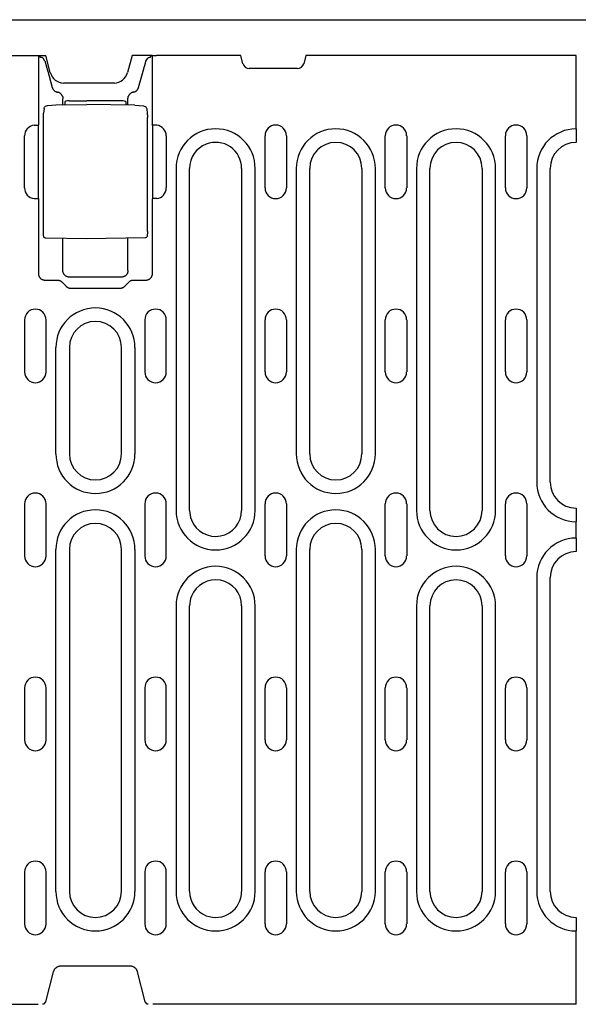
# Model space of a CAD drawing. Extents: x 98176 to 107550, y -1548 to 5135.
# Drawn here: x 98849 to 98978, y 2053 to 2280 of the extents above; entities that cross this region are included whole.
import ezdxf

# ---------------------------------------------------------------- set-up
doc = ezdxf.new("R2010")
doc.units = 0
doc.header["$LTSCALE"] = 2.5
doc.layers.add('DUENN-18', color=10, linetype='CONTINUOUS')
doc.layers.add('SICHTBAR', color=10, linetype='CONTINUOUS')

msp = doc.modelspace()

# ---------------------------------------------------------------- linework, layer by layer
at = {"layer": 'DUENN-18', "color": 133}
for p, q in [((98853.38, 2255.74), (98853.38, 2271.7)), ((98853.71, 2271.33), (98853.59, 2271.7)), ((98854.8, 2270.4), (98854.38, 2271.07)), ((98878.08, 2270.4), (98878.5, 2271.07)), ((98879.51, 2271.7), (98879.51, 2255.74)), ((98977.19, 2254.8), (98977.19, 2271.7)), ((98855.45, 2268.06), (98856.51, 2264.31)), ((98876.37, 2264.31), (98877.43, 2268.06)), ((98858.94, 2260.35), (98858.94, 2261.79)), ((98859.44, 2260.36), (98859.44, 2261.09)), ((98860.43, 2261.26), (98864.44, 2261.27)), ((98872.46, 2261.25), (98864.44, 2261.27)), ((98873.44, 2261.07), (98873.44, 2260.29)), ((98873.94, 2260.28), (98873.94, 2261.79)), ((98854.6, 2259.48), (98854.5, 2258.39)), ((98857.32, 2260.32), (98864.44, 2260.45)), ((98875.56, 2260.25), (98864.44, 2260.45)), ((98878.29, 2259.4), (98878.39, 2258.35)), ((98854.47, 2231.11), (98854.47, 2257.48)), ((98878.42, 2231.18), (98878.42, 2257.44)), ((98852.3, 2255.65), (98853.3, 2255.65)), ((98853.3, 2238.74), (98853.3, 2255.65)), ((98879.59, 2255.65), (98879.59, 2238.74)), ((98880.59, 2255.65), (98879.59, 2255.65)), ((98977.19, 2254.8), (98977.19, 2251.81)), ((98850.12, 2241.2), (98850.12, 2253.2)), ((98882.77, 2253.2), (98882.77, 2241.2)), ((98905.52, 2241.2), (98905.52, 2253.2)), ((98910.47, 2253.2), (98910.47, 2241.2)), ((98933.22, 2241.2), (98933.22, 2253.2)), ((98938.17, 2253.2), (98938.17, 2241.2)), ((98960.92, 2241.2), (98960.92, 2253.2)), ((98965.87, 2253.2), (98965.87, 2241.2)), ((98977.19, 2251.81), (98977.19, 2251.69)), ((98885.03, 2245.7), (98885.03, 2166.95)), ((98888.14, 2166.95), (98888.14, 2245.65)), ((98900.14, 2245.7), (98900.14, 2166.95)), ((98903.25, 2166.95), (98903.25, 2245.7)), ((98912.73, 2245.7), (98912.73, 2179.95)), ((98915.84, 2179.95), (98915.84, 2245.7)), ((98927.84, 2245.7), (98927.84, 2179.95)), ((98930.95, 2179.95), (98930.95, 2245.7)), ((98940.43, 2245.7), (98940.43, 2166.95)), ((98943.54, 2166.95), (98943.54, 2245.7)), ((98955.54, 2245.7), (98955.54, 2166.95)), ((98958.65, 2166.95), (98958.65, 2245.7)), ((98968.13, 2245.7), (98968.13, 2173.45)), ((98971.24, 2173.45), (98971.24, 2245.7)), ((98852.3, 2238.74), (98853.3, 2238.74)), ((98853.38, 2221.4), (98853.38, 2238.65)), ((98879.51, 2238.65), (98879.51, 2221.4)), ((98880.59, 2238.74), (98879.59, 2238.74)), ((98864.44, 2229.45), (98855.01, 2229.61)), ((98858.94, 2222.16), (98858.94, 2229.54)), ((98877.87, 2229.68), (98864.44, 2229.45)), ((98873.94, 2222.16), (98873.94, 2229.61)), ((98857.76, 2219.9), (98854.88, 2219.9)), ((98872.45, 2220.66), (98860.44, 2220.66)), ((98878.01, 2219.9), (98875.12, 2219.9)), ((98859.74, 2218.49), (98858.84, 2219.43)), ((98872.09, 2218.03), (98860.8, 2218.03)), ((98874.05, 2219.43), (98873.15, 2218.49)), ((98850.12, 2210.82), (98850.12, 2198.82)), ((98855.07, 2198.82), (98855.07, 2210.82)), ((98877.82, 2210.82), (98877.82, 2198.82)), ((98882.77, 2198.82), (98882.77, 2210.82)), ((98905.52, 2198.82), (98905.52, 2210.82)), ((98910.47, 2210.82), (98910.47, 2198.82)), ((98933.22, 2198.82), (98933.22, 2210.82)), ((98938.17, 2210.82), (98938.17, 2198.82)), ((98960.92, 2198.82), (98960.92, 2210.82)), ((98965.87, 2210.82), (98965.87, 2198.82)), ((98857.33, 2179.95), (98857.33, 2204.45)), ((98860.44, 2204.45), (98860.44, 2179.95)), ((98872.44, 2179.95), (98872.44, 2204.45)), ((98875.55, 2204.45), (98875.55, 2179.95)), ((98850.12, 2168.45), (98850.12, 2156.45)), ((98855.07, 2156.45), (98855.07, 2168.45)), ((98877.82, 2168.45), (98877.82, 2156.45)), ((98882.77, 2156.45), (98882.77, 2168.45)), ((98905.52, 2156.45), (98905.52, 2168.45)), ((98910.47, 2168.45), (98910.47, 2156.45)), ((98933.22, 2156.45), (98933.22, 2168.45)), ((98938.17, 2168.45), (98938.17, 2156.45)), ((98960.92, 2156.45), (98960.92, 2168.45)), ((98965.87, 2168.45), (98965.87, 2156.45)), ((98977.19, 2167.45), (98977.19, 2167.33)), ((98977.19, 2167.33), (98977.19, 2164.34)), ((98977.19, 2160.55), (98977.19, 2164.34)), ((98977.19, 2160.55), (98977.19, 2157.56)), ((98857.33, 2079.2), (98857.33, 2157.95)), ((98860.44, 2157.95), (98860.44, 2079.2)), ((98872.44, 2079.2), (98872.44, 2157.95)), ((98875.55, 2157.95), (98875.55, 2079.2)), ((98912.73, 2157.95), (98912.73, 2079.2)), ((98915.84, 2079.2), (98915.84, 2157.95)), ((98927.84, 2157.95), (98927.84, 2079.2)), ((98930.95, 2079.2), (98930.95, 2157.95)), ((98977.19, 2157.56), (98977.19, 2157.44)), ((98968.13, 2151.45), (98968.13, 2079.2)), ((98971.24, 2079.2), (98971.24, 2151.45)), ((98885.03, 2144.95), (98885.03, 2079.2)), ((98888.14, 2079.25), (98888.14, 2144.95)), ((98900.14, 2144.95), (98900.14, 2079.2)), ((98903.25, 2079.2), (98903.25, 2144.95)), ((98940.43, 2144.95), (98940.43, 2079.2)), ((98943.54, 2079.2), (98943.54, 2144.95)), ((98955.54, 2144.95), (98955.54, 2079.2)), ((98958.65, 2079.2), (98958.65, 2144.95)), ((98850.12, 2126.07), (98850.12, 2114.07)), ((98855.07, 2114.07), (98855.07, 2126.07)), ((98877.82, 2126.07), (98877.82, 2114.07)), ((98882.77, 2114.07), (98882.77, 2126.07)), ((98905.52, 2114.07), (98905.52, 2126.07)), ((98910.47, 2126.07), (98910.47, 2114.07)), ((98933.22, 2114.07), (98933.22, 2126.07)), ((98938.17, 2126.07), (98938.17, 2114.07)), ((98960.92, 2114.07), (98960.92, 2126.07)), ((98965.87, 2126.07), (98965.87, 2114.07)), ((98850.12, 2083.7), (98850.12, 2071.7)), ((98855.07, 2071.7), (98855.07, 2083.7)), ((98877.82, 2083.7), (98877.82, 2071.7)), ((98882.77, 2071.7), (98882.77, 2083.7)), ((98905.52, 2071.7), (98905.52, 2083.7)), ((98910.47, 2083.7), (98910.47, 2071.7)), ((98933.22, 2071.7), (98933.22, 2083.7)), ((98938.17, 2083.7), (98938.17, 2071.7)), ((98960.92, 2071.7), (98960.92, 2083.7)), ((98965.87, 2083.7), (98965.87, 2071.7)), ((98977.19, 2073.2), (98977.19, 2073.08)), ((98977.19, 2073.08), (98977.19, 2070.09)), ((98977.19, 2053.2), (98977.19, 2070.09))]:
    msp.add_line(p, q, dxfattribs=at)
at = {"layer": 'DUENN-18', "color": 133, "flags": 128}
for points in [[(98854.04, 2271.2), (98854.01, 2271.21), (98853.99, 2271.21), (98853.97, 2271.22), (98853.95, 2271.22), (98853.93, 2271.23), (98853.91, 2271.23), (98853.89, 2271.24), (98853.87, 2271.24), (98853.85, 2271.25), (98853.84, 2271.25), (98853.82, 2271.26), (98853.81, 2271.26), (98853.8, 2271.27), (98853.78, 2271.28), (98853.77, 2271.28), (98853.76, 2271.29), (98853.75, 2271.29), (98853.74, 2271.3), (98853.74, 2271.3), (98853.73, 2271.31), (98853.72, 2271.32), (98853.72, 2271.32), (98853.72, 2271.33), (98853.71, 2271.33)], [(98854.38, 2271.07), (98854.38, 2271.08), (98854.37, 2271.08), (98854.37, 2271.09), (98854.36, 2271.1), (98854.35, 2271.1), (98854.34, 2271.11), (98854.33, 2271.11), (98854.32, 2271.12), (98854.31, 2271.12), (98854.3, 2271.13), (98854.29, 2271.14), (98854.27, 2271.14), (98854.26, 2271.15), (98854.24, 2271.15), (98854.22, 2271.16), (98854.21, 2271.16), (98854.19, 2271.17), (98854.17, 2271.17), (98854.15, 2271.18), (98854.13, 2271.18), (98854.11, 2271.19), (98854.08, 2271.19), (98854.06, 2271.2), (98854.04, 2271.2)], [(98854.8, 2270.4), (98854.83, 2270.31), (98854.85, 2270.21), (98854.88, 2270.12), (98854.91, 2270.03), (98854.93, 2269.93), (98854.96, 2269.84), (98854.98, 2269.74), (98855.01, 2269.64), (98855.04, 2269.55), (98855.06, 2269.45), (98855.09, 2269.35), (98855.12, 2269.25), (98855.15, 2269.15), (98855.17, 2269.06), (98855.2, 2268.96), (98855.23, 2268.86), (98855.26, 2268.76), (98855.29, 2268.66), (98855.31, 2268.56), (98855.34, 2268.46), (98855.37, 2268.36), (98855.4, 2268.26), (98855.43, 2268.16), (98855.45, 2268.06)], [(98877.43, 2268.06), (98877.46, 2268.16), (98877.49, 2268.26), (98877.52, 2268.36), (98877.55, 2268.46), (98877.57, 2268.56), (98877.6, 2268.66), (98877.63, 2268.76), (98877.66, 2268.86), (98877.69, 2268.96), (98877.71, 2269.06), (98877.74, 2269.15), (98877.77, 2269.25), (98877.8, 2269.35), (98877.82, 2269.45), (98877.85, 2269.55), (98877.88, 2269.64), (98877.9, 2269.74), (98877.93, 2269.84), (98877.96, 2269.93), (98877.98, 2270.03), (98878.01, 2270.12), (98878.03, 2270.21), (98878.06, 2270.31), (98878.08, 2270.4)], [(98878.85, 2271.2), (98878.83, 2271.2), (98878.8, 2271.19), (98878.78, 2271.19), (98878.76, 2271.18), (98878.74, 2271.18), (98878.72, 2271.17), (98878.7, 2271.17), (98878.68, 2271.16), (98878.66, 2271.16), (98878.65, 2271.15), (98878.63, 2271.15), (98878.62, 2271.14), (98878.6, 2271.14), (98878.59, 2271.13), (98878.58, 2271.13), (98878.56, 2271.12), (98878.55, 2271.11), (98878.54, 2271.11), (98878.53, 2271.1), (98878.53, 2271.1), (98878.52, 2271.09), (98878.51, 2271.08), (98878.51, 2271.08), (98878.5, 2271.07)], [(98879.17, 2271.33), (98879.17, 2271.33), (98879.17, 2271.32), (98879.16, 2271.32), (98879.16, 2271.31), (98879.15, 2271.3), (98879.14, 2271.3), (98879.14, 2271.29), (98879.13, 2271.29), (98879.12, 2271.28), (98879.1, 2271.28), (98879.09, 2271.27), (98879.08, 2271.26), (98879.06, 2271.26), (98879.05, 2271.25), (98879.03, 2271.25), (98879.02, 2271.24), (98879, 2271.24), (98878.98, 2271.23), (98878.96, 2271.23), (98878.94, 2271.22), (98878.92, 2271.22), (98878.9, 2271.21), (98878.87, 2271.21), (98878.85, 2271.2)], [(98856.51, 2264.31), (98856.53, 2264.25), (98856.56, 2264.18), (98856.58, 2264.12), (98856.61, 2264.06), (98856.64, 2264), (98856.68, 2263.94), (98856.72, 2263.88), (98856.76, 2263.82), (98856.8, 2263.77), (98856.85, 2263.71), (98856.9, 2263.66), (98856.95, 2263.61), (98857, 2263.57), (98857.06, 2263.52), (98857.12, 2263.48), (98857.18, 2263.44), (98857.24, 2263.41), (98857.3, 2263.38), (98857.36, 2263.35), (98857.43, 2263.32), (98857.49, 2263.3), (98857.56, 2263.28), (98857.62, 2263.26), (98857.69, 2263.25)], [(98858.84, 2262.33), (98858.81, 2262.39), (98858.78, 2262.45), (98858.75, 2262.5), (98858.72, 2262.56), (98858.69, 2262.61), (98858.65, 2262.66), (98858.61, 2262.71), (98858.57, 2262.76), (98858.53, 2262.81), (98858.48, 2262.85), (98858.44, 2262.89), (98858.39, 2262.94), (98858.34, 2262.97), (98858.28, 2263.01), (98858.23, 2263.05), (98858.17, 2263.08), (98858.12, 2263.11), (98858.06, 2263.14), (98858, 2263.16), (98857.94, 2263.18), (98857.88, 2263.21), (98857.82, 2263.22), (98857.75, 2263.24), (98857.69, 2263.25)], [(98875.2, 2263.25), (98875.13, 2263.24), (98875.07, 2263.22), (98875.01, 2263.21), (98874.95, 2263.19), (98874.89, 2263.16), (98874.83, 2263.14), (98874.77, 2263.11), (98874.71, 2263.08), (98874.66, 2263.05), (98874.6, 2263.01), (98874.55, 2262.98), (98874.5, 2262.94), (98874.45, 2262.9), (98874.41, 2262.85), (98874.36, 2262.81), (98874.32, 2262.76), (98874.28, 2262.71), (98874.24, 2262.66), (98874.2, 2262.61), (98874.17, 2262.56), (98874.13, 2262.5), (98874.1, 2262.45), (98874.08, 2262.39), (98874.05, 2262.33)], [(98875.2, 2263.25), (98875.26, 2263.26), (98875.33, 2263.28), (98875.39, 2263.3), (98875.46, 2263.32), (98875.52, 2263.35), (98875.59, 2263.38), (98875.65, 2263.41), (98875.71, 2263.44), (98875.77, 2263.48), (98875.83, 2263.52), (98875.89, 2263.57), (98875.94, 2263.61), (98875.99, 2263.66), (98876.04, 2263.71), (98876.09, 2263.77), (98876.13, 2263.82), (98876.17, 2263.88), (98876.21, 2263.94), (98876.25, 2264), (98876.28, 2264.06), (98876.31, 2264.12), (98876.33, 2264.18), (98876.35, 2264.25), (98876.37, 2264.31)], [(98858.84, 2262.33), (98858.84, 2262.31), (98858.85, 2262.29), (98858.86, 2262.27), (98858.87, 2262.25), (98858.87, 2262.23), (98858.88, 2262.21), (98858.89, 2262.19), (98858.89, 2262.17), (98858.9, 2262.15), (98858.9, 2262.13), (98858.91, 2262.1), (98858.91, 2262.08), (98858.92, 2262.06), (98858.92, 2262.04), (98858.93, 2262.02), (98858.93, 2261.99), (98858.93, 2261.97), (98858.93, 2261.95), (98858.94, 2261.93), (98858.94, 2261.91), (98858.94, 2261.88), (98858.94, 2261.86), (98858.94, 2261.84), (98858.94, 2261.82)], [(98858.94, 2261.79), (98858.94, 2261.79), (98858.94, 2261.79), (98858.94, 2261.79), (98858.94, 2261.79), (98858.94, 2261.8), (98858.94, 2261.8), (98858.94, 2261.8), (98858.94, 2261.8), (98858.94, 2261.8), (98858.94, 2261.8), (98858.94, 2261.8), (98858.94, 2261.8), (98858.94, 2261.8), (98858.94, 2261.81), (98858.94, 2261.81), (98858.94, 2261.81), (98858.94, 2261.81), (98858.94, 2261.81), (98858.94, 2261.81), (98858.94, 2261.81), (98858.94, 2261.81), (98858.94, 2261.81), (98858.94, 2261.82), (98858.94, 2261.82)], [(98873.94, 2261.82), (98873.94, 2261.84), (98873.95, 2261.86), (98873.95, 2261.88), (98873.95, 2261.91), (98873.95, 2261.93), (98873.95, 2261.95), (98873.96, 2261.97), (98873.96, 2261.99), (98873.96, 2262.02), (98873.97, 2262.04), (98873.97, 2262.06), (98873.97, 2262.08), (98873.98, 2262.1), (98873.98, 2262.13), (98873.99, 2262.15), (98873.99, 2262.17), (98874, 2262.19), (98874.01, 2262.21), (98874.01, 2262.23), (98874.02, 2262.25), (98874.03, 2262.27), (98874.03, 2262.29), (98874.04, 2262.31), (98874.05, 2262.33)], [(98873.94, 2261.82), (98873.94, 2261.82), (98873.94, 2261.81), (98873.94, 2261.81), (98873.94, 2261.81), (98873.94, 2261.81), (98873.94, 2261.81), (98873.94, 2261.81), (98873.94, 2261.81), (98873.94, 2261.81), (98873.94, 2261.81), (98873.94, 2261.8), (98873.94, 2261.8), (98873.94, 2261.8), (98873.94, 2261.8), (98873.94, 2261.8), (98873.94, 2261.8), (98873.94, 2261.8), (98873.94, 2261.8), (98873.94, 2261.8), (98873.94, 2261.79), (98873.94, 2261.79), (98873.94, 2261.79), (98873.94, 2261.79), (98873.94, 2261.79)], [(98854.6, 2259.48), (98854.63, 2259.64), (98854.7, 2259.79), (98854.8, 2259.91), (98854.92, 2260.01)], [(98854.92, 2260.02), (98855.15, 2260.13), (98855.4, 2260.19)], [(98855.4, 2260.19), (98856.36, 2260.28), (98857.32, 2260.32)], [(98875.56, 2260.25), (98876.53, 2260.21), (98877.49, 2260.11)], [(98877.49, 2260.11), (98877.71, 2260.06), (98877.9, 2259.98)], [(98877.9, 2259.98), (98878.05, 2259.87), (98878.17, 2259.74), (98878.25, 2259.58), (98878.29, 2259.4)], [(98854.47, 2257.48), (98854.47, 2257.75), (98854.48, 2258), (98854.49, 2258.22), (98854.5, 2258.39)], [(98878.39, 2258.35), (98878.4, 2258.18), (98878.41, 2257.96), (98878.42, 2257.71), (98878.42, 2257.44)], [(98855.01, 2229.61), (98854.88, 2229.63), (98854.76, 2229.68), (98854.66, 2229.77), (98854.58, 2229.87), (98854.54, 2229.98), (98854.52, 2230.06), (98854.5, 2230.2), (98854.49, 2230.37), (98854.48, 2230.59), (98854.47, 2230.84), (98854.47, 2231.11)], [(98878.42, 2231.18), (98878.42, 2230.91), (98878.41, 2230.66), (98878.4, 2230.44), (98878.39, 2230.27), (98878.37, 2230.13), (98878.35, 2230.05), (98878.31, 2229.94), (98878.23, 2229.84), (98878.13, 2229.75), (98878.01, 2229.7), (98877.87, 2229.68)], [(98860.44, 2220.66), (98860.35, 2220.67), (98860.26, 2220.67), (98860.17, 2220.69), (98860.08, 2220.71), (98859.98, 2220.74), (98859.89, 2220.77), (98859.8, 2220.81), (98859.71, 2220.85), (98859.62, 2220.91), (98859.54, 2220.97), (98859.46, 2221.03), (98859.38, 2221.1), (98859.31, 2221.18), (98859.25, 2221.26), (98859.19, 2221.34), (98859.14, 2221.43), (98859.09, 2221.52), (98859.05, 2221.61), (98859.02, 2221.7), (98858.99, 2221.8), (98858.97, 2221.89), (98858.95, 2221.98), (98858.95, 2222.07), (98858.94, 2222.16)], [(98873.94, 2222.16), (98873.94, 2222.07), (98873.93, 2221.98), (98873.92, 2221.89), (98873.9, 2221.8), (98873.87, 2221.7), (98873.84, 2221.61), (98873.8, 2221.52), (98873.75, 2221.43), (98873.7, 2221.34), (98873.64, 2221.26), (98873.58, 2221.18), (98873.51, 2221.1), (98873.43, 2221.03), (98873.35, 2220.97), (98873.27, 2220.91), (98873.18, 2220.85), (98873.09, 2220.81), (98873, 2220.77), (98872.9, 2220.74), (98872.81, 2220.71), (98872.72, 2220.69), (98872.63, 2220.67), (98872.54, 2220.67), (98872.45, 2220.66)], [(98854.88, 2219.9), (98854.79, 2219.9), (98854.7, 2219.91), (98854.6, 2219.93), (98854.51, 2219.95), (98854.42, 2219.97), (98854.32, 2220.01), (98854.23, 2220.04), (98854.14, 2220.09), (98854.06, 2220.14), (98853.97, 2220.2), (98853.89, 2220.27), (98853.82, 2220.34), (98853.75, 2220.41), (98853.68, 2220.49), (98853.62, 2220.58), (98853.57, 2220.66), (98853.52, 2220.75), (98853.48, 2220.85), (98853.45, 2220.94), (98853.42, 2221.03), (98853.4, 2221.13), (98853.39, 2221.22), (98853.38, 2221.31), (98853.38, 2221.4)], [(98858.84, 2219.43), (98858.81, 2219.46), (98858.77, 2219.5), (98858.73, 2219.53), (98858.69, 2219.56), (98858.66, 2219.59), (98858.61, 2219.62), (98858.57, 2219.65), (98858.53, 2219.68), (98858.49, 2219.71), (98858.44, 2219.73), (98858.4, 2219.75), (98858.35, 2219.78), (98858.3, 2219.79), (98858.25, 2219.81), (98858.21, 2219.83), (98858.16, 2219.84), (98858.11, 2219.86), (98858.06, 2219.87), (98858.01, 2219.88), (98857.96, 2219.89), (98857.91, 2219.89), (98857.86, 2219.9), (98857.81, 2219.9), (98857.76, 2219.9)], [(98875.12, 2219.9), (98875.07, 2219.9), (98875.03, 2219.9), (98874.98, 2219.89), (98874.93, 2219.89), (98874.88, 2219.88), (98874.83, 2219.87), (98874.78, 2219.86), (98874.73, 2219.84), (98874.68, 2219.83), (98874.63, 2219.81), (98874.59, 2219.79), (98874.54, 2219.78), (98874.49, 2219.75), (98874.45, 2219.73), (98874.4, 2219.71), (98874.36, 2219.68), (98874.31, 2219.65), (98874.27, 2219.62), (98874.23, 2219.59), (98874.19, 2219.56), (98874.15, 2219.53), (98874.12, 2219.5), (98874.08, 2219.46), (98874.05, 2219.43)], [(98879.51, 2221.4), (98879.51, 2221.31), (98879.5, 2221.22), (98879.48, 2221.13), (98879.46, 2221.03), (98879.44, 2220.94), (98879.4, 2220.85), (98879.36, 2220.75), (98879.32, 2220.66), (98879.27, 2220.58), (98879.21, 2220.49), (98879.14, 2220.41), (98879.07, 2220.34), (98879, 2220.27), (98878.92, 2220.2), (98878.83, 2220.14), (98878.74, 2220.09), (98878.65, 2220.04), (98878.56, 2220.01), (98878.47, 2219.97), (98878.38, 2219.95), (98878.28, 2219.93), (98878.19, 2219.91), (98878.1, 2219.9), (98878.01, 2219.9)], [(98860.8, 2218.03), (98860.75, 2218.03), (98860.7, 2218.03), (98860.65, 2218.04), (98860.6, 2218.04), (98860.55, 2218.05), (98860.51, 2218.06), (98860.46, 2218.07), (98860.41, 2218.08), (98860.36, 2218.1), (98860.32, 2218.11), (98860.27, 2218.13), (98860.22, 2218.15), (98860.18, 2218.17), (98860.13, 2218.19), (98860.09, 2218.22), (98860.05, 2218.24), (98860, 2218.27), (98859.96, 2218.3), (98859.92, 2218.33), (98859.88, 2218.36), (98859.85, 2218.39), (98859.81, 2218.42), (98859.78, 2218.46), (98859.74, 2218.49)], [(98873.15, 2218.49), (98873.11, 2218.46), (98873.08, 2218.42), (98873.04, 2218.39), (98873, 2218.36), (98872.96, 2218.33), (98872.92, 2218.3), (98872.88, 2218.27), (98872.84, 2218.24), (98872.8, 2218.22), (98872.75, 2218.19), (98872.71, 2218.17), (98872.66, 2218.15), (98872.62, 2218.13), (98872.57, 2218.11), (98872.52, 2218.1), (98872.48, 2218.08), (98872.43, 2218.07), (98872.38, 2218.06), (98872.33, 2218.05), (98872.28, 2218.04), (98872.24, 2218.04), (98872.19, 2218.03), (98872.14, 2218.03), (98872.09, 2218.03)]]:
    msp.add_lwpolyline(points, dxfattribs=at)
at = {"layer": 'DUENN-18', "color": 133}
for centre, radius, start, end in [((98852.59, 2253.2), 2.47, 96.7832, 180), ((98880.29, 2253.2), 2.47, 0, 83.2168), ((98894.14, 2245.7), 9.11, 0, 180), ((98907.99, 2253.2), 2.47, 0, 180), ((98921.84, 2245.7), 9.11, 0, 180), ((98935.69, 2253.2), 2.47, 0, 180), ((98949.54, 2245.7), 9.11, 0, 180), ((98963.39, 2253.2), 2.47, 0, 180), ((98977.24, 2245.7), 9.11, 90.3145, 180), ((98894.14, 2245.7), 6, 0, 111.1143), ((98921.84, 2245.7), 6, 0, 180), ((98949.54, 2245.7), 6, 0, 180), ((98977.24, 2245.7), 6, 90.4775, 180), ((98894.14, 2245.7), 6, 111.1143, 180), ((98852.59, 2241.2), 2.47, 180, 263.2168), ((98880.29, 2241.2), 2.47, 276.7832, 0), ((98907.99, 2241.2), 2.47, 180, 0), ((98935.69, 2241.2), 2.47, 180, 0), ((98963.39, 2241.2), 2.47, 180, 0), ((98852.59, 2210.82), 2.47, 0, 180), ((98866.44, 2204.45), 9.11, 0, 180), ((98880.29, 2210.82), 2.47, 0, 180), ((98907.99, 2210.82), 2.47, 0, 180), ((98935.69, 2210.82), 2.47, 0, 180), ((98963.39, 2210.82), 2.47, 0, 180), ((98866.44, 2204.45), 6, 0, 180), ((98852.59, 2198.82), 2.47, 180, 0), ((98880.29, 2198.82), 2.47, 180, 0), ((98907.99, 2198.82), 2.47, 180, 0), ((98935.69, 2198.82), 2.47, 180, 0), ((98963.39, 2198.82), 2.47, 180, 0), ((98866.44, 2179.95), 9.11, 180, 0), ((98866.44, 2179.95), 6, 180, 0), ((98921.84, 2179.95), 9.11, 180, 0), ((98921.84, 2179.95), 6, 180, 0), ((98977.24, 2173.45), 9.11, 180, 269.6855), ((98977.24, 2173.45), 6, 180, 269.5225), ((98852.59, 2168.45), 2.47, 0, 180), ((98880.29, 2168.45), 2.47, 0, 180), ((98907.99, 2168.45), 2.47, 0, 180), ((98935.69, 2168.45), 2.47, 0, 180), ((98963.39, 2168.45), 2.47, 0, 180), ((98866.44, 2157.95), 9.11, 0, 180), ((98894.14, 2166.95), 9.11, 180, 0), ((98894.14, 2166.95), 6, 180, 201.6546), ((98894.14, 2166.95), 6, 201.6546, 0), ((98921.84, 2157.95), 9.11, 0, 180), ((98949.54, 2166.95), 9.11, 180, 0), ((98949.54, 2166.95), 6, 180, 0), ((98866.44, 2157.95), 6, 0, 180), ((98921.84, 2157.95), 6, 0, 180), ((98977.24, 2151.45), 9.11, 90.3145, 180), ((98852.59, 2156.45), 2.47, 180, 0), ((98880.29, 2156.45), 2.47, 180, 0), ((98907.99, 2156.45), 2.47, 180, 0), ((98935.69, 2156.45), 2.47, 180, 0), ((98963.39, 2156.45), 2.47, 180, 0), ((98977.24, 2151.45), 6, 90.4775, 180), ((98894.14, 2144.95), 9.11, 0, 180), ((98949.54, 2144.95), 9.11, 0, 180), ((98894.14, 2144.95), 6, 0, 158.3454), ((98949.54, 2144.95), 6, 0, 180), ((98894.14, 2144.95), 6, 158.3454, 180), ((98852.59, 2126.07), 2.47, 0, 180), ((98880.29, 2126.07), 2.47, 0, 180), ((98907.99, 2126.07), 2.47, 0, 180), ((98935.69, 2126.07), 2.47, 0, 180), ((98963.39, 2126.07), 2.47, 0, 180), ((98852.59, 2114.07), 2.47, 180, 0), ((98880.29, 2114.07), 2.47, 180, 0), ((98907.99, 2114.07), 2.47, 180, 0), ((98935.69, 2114.07), 2.47, 180, 0), ((98963.39, 2114.07), 2.47, 180, 0), ((98852.59, 2083.7), 2.47, 0, 180), ((98880.29, 2083.7), 2.47, 0, 180), ((98907.99, 2083.7), 2.47, 0, 180), ((98935.69, 2083.7), 2.47, 0, 180), ((98963.39, 2083.7), 2.47, 0, 180), ((98866.44, 2079.2), 9.11, 180, 0), ((98866.44, 2079.2), 6, 180, 0), ((98894.14, 2079.2), 9.11, 180, 0), ((98894.14, 2079.2), 6, 180, 248.8857), ((98894.14, 2079.2), 6, 248.8857, 0), ((98921.84, 2079.2), 9.11, 180, 0), ((98921.84, 2079.2), 6, 180, 0), ((98949.54, 2079.2), 9.11, 180, 0), ((98949.54, 2079.2), 6, 180, 0), ((98977.24, 2079.2), 9.11, 180, 269.6855), ((98977.24, 2079.2), 6, 180, 269.5225), ((98852.59, 2071.7), 2.47, 180, 0), ((98880.29, 2071.7), 2.47, 180, 0), ((98907.99, 2071.7), 2.47, 180, 0), ((98935.69, 2071.7), 2.47, 180, 0), ((98963.39, 2071.7), 2.47, 180, 0)]:
    msp.add_arc(centre, radius, start, end, dxfattribs=at)
for centre, major_axis, ratio, start_param, end_param in [((98860.44, 2261.09), (-1, 0), 0.173648, 4.729842, 6.283185), ((98872.44, 2261.07), (1, 0), 0.173648, 0, 1.553343), ((98855.21, 2259.61), (-0.289, 0.408), 0.701493, 6.282742, 6.28818), ((98855.47, 2259.69), (-0.063, 0.496), 0.256913, 6.282406, 6.283176), ((98877.42, 2259.62), (0.066, 0.496), 0.256687, 0.000013, 0.000943), ((98877.65, 2259.55), (0.254, 0.431), 0.651049, 6.279004, 6.283365), ((98855.6, 1508.21), (0, 748.73), 0.052336, 0.056835, 0.058844), ((98877.28, 1508.21), (0, 748.73), 0.052336, 6.224341, 6.22635), ((98855.6, 2986.18), (0, -748.73), 0.052336, 6.224341, 6.22635), ((98877.28, 2986.18), (0, -748.73), 0.052336, 0.056835, 0.058844)]:
    msp.add_ellipse(centre, major_axis=major_axis, ratio=ratio, start_param=start_param, end_param=end_param, dxfattribs=at)
at = {"layer": 'SICHTBAR', "color": 133}
for p, q in [((98477.94, 2279.95), (99477.94, 2279.95)), ((98603.51, 2271.7), (98852.38, 2271.7)), ((98852.38, 2271.7), (98853.38, 2271.7)), ((98853.38, 2271.7), (98855.01, 2271.7)), ((98856.05, 2267.81), (98855.01, 2271.7)), ((98874.88, 2271.7), (98873.84, 2267.81)), ((98879.51, 2271.7), (98874.88, 2271.7)), ((98879.17, 2271.33), (98879.3, 2271.7)), ((98879.51, 2271.7), (98880.51, 2271.7)), ((98899.94, 2271.7), (98880.51, 2271.7)), ((98900.45, 2269.81), (98899.94, 2271.7)), ((98914.94, 2271.7), (98914.44, 2269.81)), ((98977.19, 2271.7), (98914.94, 2271.7)), ((98912.99, 2268.7), (98901.9, 2268.7)), ((98870.83, 2265.35), (98859.06, 2265.35)), ((98874.44, 2061.97), (98858.44, 2061.97)), ((98856.73, 2060.65), (98854.96, 2053.78)), ((98877.93, 2053.78), (98876.16, 2060.65)), ((98602.64, 2053.2), (98853.24, 2053.2)), ((98854.5, 2053.2), (98854.28, 2053.2)), ((98854.96, 2053.78), (98854.5, 2053.2)), ((98878.39, 2053.2), (98877.93, 2053.78)), ((98878.61, 2053.2), (98878.39, 2053.2)), ((98977.19, 2053.2), (98879.64, 2053.2))]:
    msp.add_line(p, q, dxfattribs=at)
at = {"layer": 'SICHTBAR', "color": 133, "flags": 128}
for points in [[(98858.44, 2061.97), (98858.35, 2061.97), (98858.25, 2061.96), (98858.15, 2061.95), (98858.06, 2061.93), (98857.97, 2061.9), (98857.87, 2061.88), (98857.78, 2061.84), (98857.69, 2061.8), (98857.61, 2061.76), (98857.52, 2061.71), (98857.44, 2061.66), (98857.36, 2061.6), (98857.29, 2061.54), (98857.22, 2061.48), (98857.15, 2061.41), (98857.09, 2061.34), (98857.03, 2061.26), (98856.97, 2061.18), (98856.92, 2061.1), (98856.87, 2061.01), (98856.83, 2060.93), (98856.79, 2060.84), (98856.76, 2060.75), (98856.73, 2060.65)], [(98876.16, 2060.65), (98876.13, 2060.75), (98876.1, 2060.84), (98876.06, 2060.93), (98876.02, 2061.01), (98875.97, 2061.1), (98875.92, 2061.18), (98875.86, 2061.26), (98875.8, 2061.33), (98875.74, 2061.41), (98875.67, 2061.48), (98875.6, 2061.54), (98875.52, 2061.6), (98875.45, 2061.66), (98875.36, 2061.71), (98875.28, 2061.76), (98875.19, 2061.8), (98875.11, 2061.84), (98875.01, 2061.87), (98874.92, 2061.9), (98874.83, 2061.93), (98874.73, 2061.95), (98874.64, 2061.96), (98874.54, 2061.97), (98874.44, 2061.97)]]:
    msp.add_lwpolyline(points, dxfattribs=at)
at = {"layer": 'SICHTBAR', "color": 133}
for centre, start, end in [((98901.9, 2270.2), 195, 270), ((98912.99, 2270.2), 270, 345)]:
    msp.add_arc(centre, 1.5, start, end, dxfattribs=at)
for centre, major_axis, start_param, end_param in [((98858.94, 2268.61), (0.76, -3.18), 4.742739, 6.067861), ((98870.94, 2268.61), (-0.76, -3.18), 0.215325, 1.540447)]:
    msp.add_ellipse(centre, major_axis=major_axis, ratio=0.917788, start_param=start_param, end_param=end_param, dxfattribs=at)

doc.saveas('drawing.dxf')
